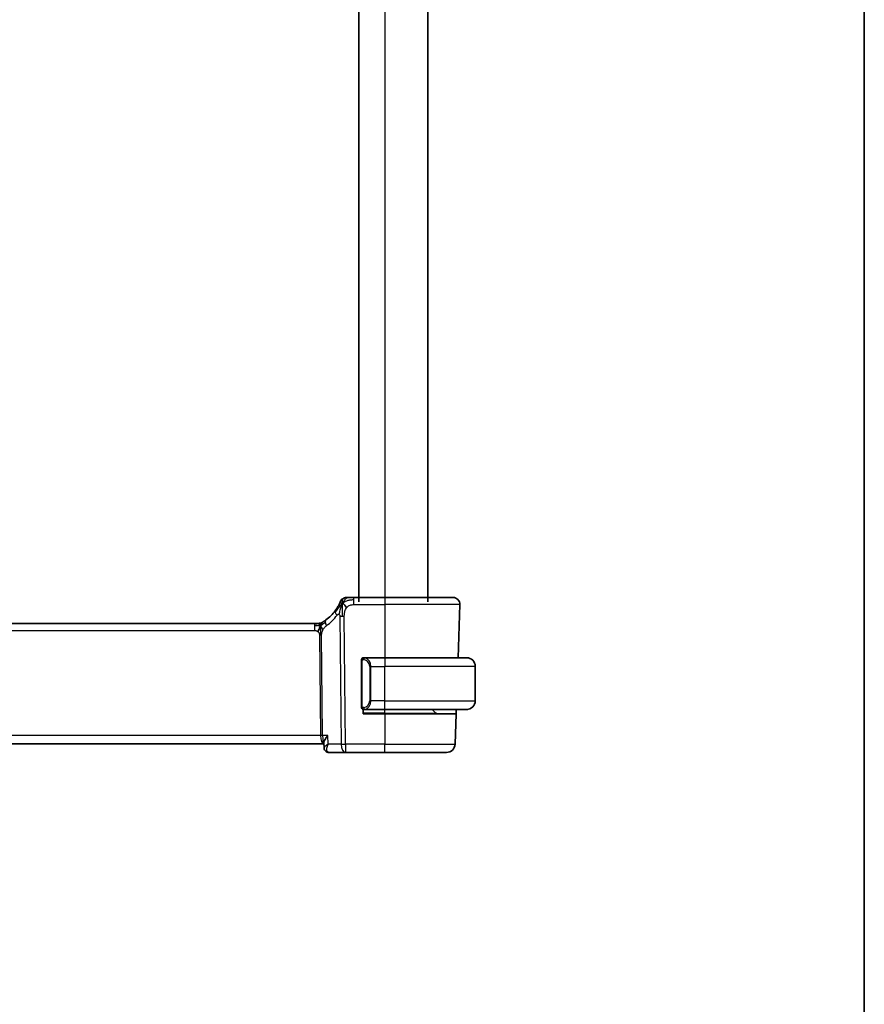
# Model space of a CAD drawing. Units: millimetres. Extents: x 29 to 4566, y 16 to 718.
# Drawn here: x 1700 to 1798, y 367 to 482 of the extents above; entities that cross this region are included whole.
import ezdxf

# ---------------------------------------------------------------- set-up
doc = ezdxf.new("R2010")
doc.units = ezdxf.units.MM
doc.header["$LTSCALE"] = 2
for name, color, linetype, lineweight in [('Border (ISO)', 7, 'Continuous', 35), ('Visible (ISO)', 7, 'Continuous', 35), ('Visible Narrow (ISO)', 7, 'Continuous', 25)]:
    doc.layers.add(name, color=color, linetype=linetype, lineweight=lineweight)

# ---------------------------------------------------------------- blocks, each defined once
blk = doc.blocks.new('図面枠 tk図枠')
at = {"layer": 'Border (ISO)'}
blk.add_line((405.5, 289), (405.5, 8), dxfattribs=at)

msp = doc.modelspace()

# ---------------------------------------------------------------- linework, layer by layer
at = {"layer": 'Visible (ISO)'}
for p, q in [((1739.8106, 574.5072), (1739.8106, 414.0072)), ((1747.8106, 574.5072), (1747.8106, 414.0072)), ((1742.8106, 414.5072), (1739.2129, 414.5072)), ((1742.8106, 414.5072), (1750.7322, 414.5072)), ((1751.5317, 413.6793), (1751.3162, 407.5072)), ((1734.6337, 411.5072), (1620.9876, 411.5072)), ((1734.6337, 411.5072), (1734.9872, 411.5072)), ((1734.9872, 411.5072), (1735.1336, 411.5072)), ((1742.8106, 407.5072), (1740.4047, 407.5072)), ((1742.8106, 407.5072), (1752.3106, 407.5072)), ((1740.1106, 407.133), (1740.1106, 401.8814)), ((1753.3106, 402.5072), (1753.3106, 406.5072)), ((1740.3106, 401.0072), (1740.3106, 401.5072)), ((1740.4071, 401.5072), (1742.8106, 401.5072)), ((1741.0927, 402.0213), (1741.0927, 402.0219)), ((1752.3106, 401.5072), (1742.8106, 401.5072)), ((1748.752, 401.0658), (1748.3106, 401.5072)), ((1751.1067, 401.5072), (1751.0892, 401.0072)), ((1742.8106, 401.0072), (1740.3106, 401.0072)), ((1742.8106, 401.0072), (1751.0892, 401.0072)), ((1751.0892, 401.0072), (1750.9658, 397.4723)), ((1619.8881, 397.5072), (1735.7331, 397.5072)), ((1735.7522, 397.051), (1735.7279, 397.6321)), ((1736.3082, 396.5072), (1738.2522, 396.5072)), ((1738.2522, 396.5072), (1742.8106, 396.5072)), ((1749.9664, 396.5072), (1742.8106, 396.5072))]:
    msp.add_line(p, q, dxfattribs=at)
for centre, radius, start, end in [((1738.3738, 413.7072), 0.8, 123.699959, 157.399918), ((1738.3738, 413.7072), 0.8, 90, 123.699959), ((1750.7322, 413.7072), 0.8, 358, 90), ((1733.0192, 415.9361), 5, 306.253953, 323.549197), ((1735.1336, 412.3072), 0.8, 270, 285.11401), ((1735.1336, 412.3072), 0.8, 285.11401, 300.22802), ((1740.3106, 407.3072), 0.2, 135, 180), ((1740.3106, 407.3072), 0.2, 90, 135), ((1752.3106, 406.5072), 1, 0, 90), ((1740.3106, 401.7072), 0.2, 180, 225), ((1740.3106, 401.7072), 0.2, 225, 270), ((1752.3106, 402.5072), 1, 270, 0), ((1748.8935, 401.2072), 0.2, 225, 270), ((1749.9664, 397.5072), 1, 270, 358)]:
    msp.add_arc(centre, radius, start, end, dxfattribs=at)
for points, knots in [([(1738.5917, 414.5072), (1738.5579, 414.5072), (1738.5273, 414.5072), (1738.5008, 414.5072), (1738.4743, 414.5072), (1738.4521, 414.5072), (1738.4343, 414.5072), (1738.4166, 414.5072), (1738.4034, 414.5072), (1738.394, 414.5072), (1738.3847, 414.5072), (1738.3793, 414.5072), (1738.3766, 414.5072), (1738.3747, 414.5072), (1738.3741, 414.5072), (1738.3739, 414.5072), (1738.3738, 414.5072), (1738.3738, 414.5072), (1738.3738, 414.5072)], [0.5, 0.5, 0.5, 0.5, 0.599976697, 0.599976697, 0.599976697, 0.699886248, 0.699886248, 0.699886248, 0.799820049, 0.799820049, 0.799820049, 0.899869718, 0.899869718, 0.899869718, 0.967934648, 0.967934648, 0.967934648, 1, 1, 1, 1]), ([(1739.2129, 414.5072), (1739.1722, 414.5072), (1739.1307, 414.5072), (1739.0878, 414.5072), (1739.045, 414.5072), (1739.0007, 414.5072), (1738.9568, 414.5072), (1738.9129, 414.5072), (1738.8695, 414.5072), (1738.8267, 414.5072), (1738.7839, 414.5072), (1738.7417, 414.5072), (1738.7021, 414.5072), (1738.6625, 414.5072), (1738.6254, 414.5072), (1738.5917, 414.5072)], [0, 0, 0, 0, 0.100000209, 0.100000209, 0.100000209, 0.200000665, 0.200000665, 0.200000665, 0.300000997, 0.300000997, 0.300000997, 0.400000832, 0.400000832, 0.400000832, 0.5, 0.5, 0.5, 0.5]), ([(1737.4901, 413.6976), (1737.467, 413.6515), (1737.4412, 413.6018), (1737.4133, 413.5505), (1737.3857, 413.4996), (1737.356, 413.447), (1737.3253, 413.395), (1737.2947, 413.3431), (1737.2631, 413.2917), (1737.2313, 413.242), (1737.1996, 413.1925), (1737.1678, 413.1447), (1737.1363, 413.0991), (1737.1044, 413.0527), (1737.0728, 413.0085), (1737.041, 412.9654)], [0.5, 0.5, 0.5, 0.5, 0.600709747, 0.600709747, 0.600709747, 0.700585003, 0.700585003, 0.700585003, 0.800151035, 0.800151035, 0.800151035, 0.899328212, 0.899328212, 0.899328212, 1, 1, 1, 1]), ([(1737.6352, 414.0146), (1737.6352, 414.0146), (1737.6351, 414.0145), (1737.6334, 414.0102), (1737.6316, 414.0059), (1737.628, 413.9974), (1737.6219, 413.983), (1737.6158, 413.9686), (1737.6072, 413.9484), (1737.5955, 413.9218), (1737.5838, 413.8953), (1737.5691, 413.8626), (1737.5515, 413.8247), (1737.5447, 413.8101), (1737.5375, 413.7948), (1737.5298, 413.7788), (1737.5175, 413.7531), (1737.5042, 413.7259), (1737.4901, 413.6976)], [0, 0, 0, 0, 0.09991202, 0.09991202, 0.09991202, 0.199818412, 0.199818412, 0.199818412, 0.299726003, 0.299726003, 0.299726003, 0.399641622, 0.399641622, 0.399641622, 0.438169982, 0.438169982, 0.438169982, 0.5, 0.5, 0.5, 0.5]), ([(1735.976, 411.9041), (1735.9585, 411.8913), (1735.94, 411.8778), (1735.9185, 411.8626), (1735.897, 411.8473), (1735.8725, 411.8301), (1735.8488, 411.8138), (1735.8252, 411.7976), (1735.8025, 411.7823), (1735.7797, 411.7672), (1735.7563, 411.7517), (1735.7329, 411.7365), (1735.7101, 411.722), (1735.6886, 411.7083), (1735.6685, 411.6956), (1735.6505, 411.6845)], [0, 0, 0, 0, 0.100049346, 0.100049346, 0.100049346, 0.200168387, 0.200168387, 0.200168387, 0.300146802, 0.300146802, 0.300146802, 0.402885857, 0.402885857, 0.402885857, 0.5, 0.5, 0.5, 0.5]), ([(1735.1336, 411.5072), (1735.2075, 411.5072), (1735.2822, 411.5179), (1735.4133, 411.5553), (1735.4719, 411.5796), (1735.5262, 411.6101)], [0, 0, 0, 0, 0.0221816934, 0.0221816934, 0.0409243232, 0.0409243232, 0.0409243232, 0.0409243232]), ([(1735.6505, 411.6845), (1735.6321, 411.6731), (1735.6167, 411.6637), (1735.6029, 411.6554), (1735.5891, 411.6471), (1735.5769, 411.6398), (1735.5674, 411.6342), (1735.558, 411.6286), (1735.5514, 411.6247), (1735.5467, 411.622), (1735.5421, 411.6193), (1735.5395, 411.6178), (1735.538, 411.6169), (1735.5366, 411.6161), (1735.5365, 411.616), (1735.5364, 411.616)], [0.5, 0.5, 0.5, 0.5, 0.599693414, 0.599693414, 0.599693414, 0.700184796, 0.700184796, 0.700184796, 0.800594404, 0.800594404, 0.800594404, 0.900170657, 0.900170657, 0.900170657, 1, 1, 1, 1]), ([(1740.1106, 407.3072), (1740.1106, 407.3072), (1740.1106, 407.3072), (1740.1106, 407.3065), (1740.1106, 407.3059), (1740.1106, 407.3048), (1740.1106, 407.3027), (1740.1106, 407.3007), (1740.1106, 407.2979), (1740.1106, 407.2941), (1740.1106, 407.2904), (1740.1106, 407.2857), (1740.1106, 407.2803), (1740.1106, 407.2746), (1740.1106, 407.2682), (1740.1106, 407.2612)], [0, 0, 0, 0, 0.100267749, 0.100267749, 0.100267749, 0.198470645, 0.198470645, 0.198470645, 0.296516219, 0.296516219, 0.296516219, 0.396280778, 0.396280778, 0.396280778, 0.5, 0.5, 0.5, 0.5]), ([(1740.1106, 407.2612), (1740.1106, 407.2494), (1740.1106, 407.2354), (1740.1106, 407.2207), (1740.1106, 407.2063), (1740.1106, 407.1912), (1740.1106, 407.176), (1740.1106, 407.1743), (1740.1106, 407.1725), (1740.1106, 407.1707), (1740.1106, 407.1577), (1740.1106, 407.1449), (1740.1106, 407.133)], [0.5, 0.5, 0.5, 0.5, 0.669989404, 0.669989404, 0.669989404, 0.836566079, 0.836566079, 0.836566079, 0.856225759, 0.856225759, 0.856225759, 1, 1, 1, 1]), ([(1740.378, 407.5072), (1740.3718, 407.5072), (1740.365, 407.5072), (1740.3583, 407.5072), (1740.352, 407.5072), (1740.3459, 407.5072), (1740.3405, 407.5072), (1740.3351, 407.5072), (1740.3305, 407.5072), (1740.3267, 407.5072), (1740.3224, 407.5072), (1740.319, 407.5072), (1740.3163, 407.5072), (1740.3121, 407.5072), (1740.3112, 407.5072), (1740.3106, 407.5072)], [0.258273118, 0.258273118, 0.258273118, 0.258273118, 0.393143911, 0.393143911, 0.393143911, 0.516901466, 0.516901466, 0.516901466, 0.642015716, 0.642015716, 0.642015716, 0.782669876, 0.782669876, 0.782669876, 1, 1, 1, 1]), ([(1740.4047, 407.5072), (1740.4032, 407.5072), (1740.4012, 407.5072), (1740.3988, 407.5072), (1740.3934, 407.5072), (1740.3862, 407.5072), (1740.378, 407.5072)], [0.000000157, 0.000000157, 0.000000157, 0.000000157, 0.07789573, 0.07789573, 0.07789573, 0.258273118, 0.258273118, 0.258273118, 0.258273118]), ([(1752.4435, 407.4983), (1752.4394, 407.4989), (1752.4259, 407.5007), (1752.4089, 407.5023), (1752.3981, 407.5034), (1752.3859, 407.5044), (1752.3737, 407.5052), (1752.3611, 407.506), (1752.3484, 407.5065), (1752.3378, 407.5068), (1752.3377, 407.5068), (1752.3377, 407.5068), (1752.3377, 407.5068)], [0, 0, 0, 0, 0.321582765, 0.321582765, 0.321582765, 0.525512327, 0.525512327, 0.525512327, 0.737362227, 0.737362227, 0.737362227, 0.737907895, 0.737907895, 0.737907895, 0.737907895]), ([(1740.1106, 401.8814), (1740.1106, 401.8757), (1740.1106, 401.8698), (1740.1106, 401.8637), (1740.1106, 401.8578), (1740.1106, 401.8516), (1740.1106, 401.8452), (1740.1106, 401.8389), (1740.1106, 401.8324), (1740.1106, 401.8258), (1740.1106, 401.8193), (1740.1106, 401.8127), (1740.1106, 401.8062), (1740.1106, 401.7997), (1740.1106, 401.7933), (1740.1106, 401.7872), (1740.1106, 401.781), (1740.1106, 401.7751), (1740.1106, 401.7695), (1740.1106, 401.7638), (1740.1106, 401.7585), (1740.1106, 401.7535)], [0, 0, 0, 0, 0.071870675, 0.071870675, 0.071870675, 0.142502949, 0.142502949, 0.142502949, 0.212568705, 0.212568705, 0.212568705, 0.282687692, 0.282687692, 0.282687692, 0.353484447, 0.353484447, 0.353484447, 0.42564648, 0.42564648, 0.42564648, 0.5, 0.5, 0.5, 0.5]), ([(1740.1106, 401.7535), (1740.1106, 401.7476), (1740.1106, 401.7422), (1740.1106, 401.7372), (1740.1106, 401.7323), (1740.1106, 401.728), (1740.1106, 401.7242), (1740.1106, 401.7205), (1740.1106, 401.7175), (1740.1106, 401.7151), (1740.1106, 401.7127), (1740.1106, 401.711), (1740.1106, 401.7098), (1740.1106, 401.7095), (1740.1106, 401.7093), (1740.1106, 401.709), (1740.1106, 401.7083), (1740.1106, 401.7078), (1740.1106, 401.7075), (1740.1106, 401.7072), (1740.1106, 401.7072), (1740.1106, 401.7072)], [0.5, 0.5, 0.5, 0.5, 0.58502424, 0.58502424, 0.58502424, 0.669471814, 0.669471814, 0.669471814, 0.753247815, 0.753247815, 0.753247815, 0.836265221, 0.836265221, 0.836265221, 0.854434967, 0.854434967, 0.854434967, 0.91835525, 0.91835525, 0.91835525, 1, 1, 1, 1]), ([(1740.3106, 401.5072), (1740.3111, 401.5072), (1740.3117, 401.5072), (1740.3149, 401.5072), (1740.3169, 401.5072), (1740.3196, 401.5072), (1740.3229, 401.5072), (1740.3258, 401.5072), (1740.3291, 401.5072), (1740.3331, 401.5072), (1740.3369, 401.5072), (1740.3412, 401.5072), (1740.346, 401.5072), (1740.3509, 401.5072), (1740.3562, 401.5072), (1740.3615, 401.5072), (1740.3672, 401.5072), (1740.3728, 401.5072), (1740.378, 401.5072)], [0, 0, 0, 0, 0.19035453, 0.19035453, 0.19035453, 0.313863222, 0.313863222, 0.313863222, 0.421406083, 0.421406083, 0.421406083, 0.523967972, 0.523967972, 0.523967972, 0.628134753, 0.628134753, 0.628134753, 0.741726882, 0.741726882, 0.741726882, 0.741726882]), ([(1740.378, 401.5072), (1740.3834, 401.5072), (1740.3884, 401.5072), (1740.3927, 401.5072), (1740.3978, 401.5072), (1740.402, 401.5072), (1740.4047, 401.5072)], [0.741726882, 0.741726882, 0.741726882, 0.741726882, 0.860546319, 0.860546319, 0.860546319, 1, 1, 1, 1]), ([(1752.3106, 401.5072), (1752.3119, 401.5072), (1752.3141, 401.5072), (1752.317, 401.5072), (1752.3231, 401.5072), (1752.3322, 401.5074), (1752.3429, 401.5077), (1752.3508, 401.508), (1752.3597, 401.5083), (1752.3686, 401.5089), (1752.3771, 401.5094), (1752.3857, 401.51), (1752.3939, 401.5107), (1752.4029, 401.5114), (1752.4114, 401.5122), (1752.4188, 401.513), (1752.431, 401.5144), (1752.4402, 401.5156), (1752.4435, 401.516)], [0.000000144, 0.000000144, 0.000000144, 0.000000144, 0.094244623, 0.094244623, 0.094244623, 0.296084967, 0.296084967, 0.296084967, 0.446134625, 0.446134625, 0.446134625, 0.588438527, 0.588438527, 0.588438527, 0.744229367, 0.744229367, 0.744229367, 1, 1, 1, 1]), ([(1736.1775, 398.4723), (1736.1766, 398.4712), (1736.1757, 398.4701), (1736.0938, 398.3674), (1736.0194, 398.2666), (1735.8915, 398.0737), (1735.8368, 397.9799), (1735.7443, 397.7786), (1735.7255, 397.6926), (1735.7279, 397.6325), (1735.7279, 397.6323), (1735.7279, 397.6321)], [-0.000458782, -0.000458782, -0.000458782, -0.000458782, 0, 0, 0.042113622, 0.042113622, 0.084020582, 0.084020582, 0.139905142, 0.139905142, 0.140081444, 0.140081444, 0.140081444, 0.140081444]), ([(1736.0199, 396.5934), (1735.9663, 396.6277), (1735.9173, 396.6718), (1735.8361, 396.7729), (1735.8032, 396.8317), (1735.7642, 396.9438), (1735.7543, 396.9975), (1735.7522, 397.0489)], [0, 0, 0, 0, 0.0197626958, 0.0197626958, 0.0399001125, 0.0399001125, 0.0567413175, 0.0567413175, 0.0567413175, 0.0567413175]), ([(1736.3082, 396.5072), (1736.2485, 396.5072), (1736.1878, 396.5175), (1736.0898, 396.5509), (1736.0499, 396.5699), (1736.0133, 396.5927)], [0, 0, 0, 0, 0.0187294302, 0.0187294302, 0.0323963314, 0.0323963314, 0.0323963314, 0.0323963314])]:
    msp.add_open_spline(points, degree=3, knots=knots, dxfattribs=at)
for points in [[(1737.8753, 413.8289), (1737.8432, 413.7646), (1737.8136, 413.6988), (1737.7839, 413.6229)], [(1737.8753, 413.8289), (1737.9153, 413.813), (1737.9979, 413.7688), (1738.1402, 413.6519), (1738.2863, 413.4403), (1738.3771, 413.3086)], [(1734.9326, 411.2501), (1734.8498, 411.2584), (1734.7492, 411.2629), (1734.6337, 411.2629)], [(1735.3274, 411.2304), (1735.3043, 411.1828), (1735.2597, 411.0845), (1735.1835, 410.861), (1735.104, 410.6489), (1735.0567, 410.5399)], [(1735.7521, 397.049), (1735.7521, 397.0489), (1735.7521, 397.0488), (1735.7521, 397.0487)]]:
    msp.add_open_spline(points, degree=3, dxfattribs=at)
at = {"layer": 'Visible Narrow (ISO)'}
for p, q in [((1742.8106, 574.5072), (1742.8106, 414.0072)), ((1739.2129, 414.2629), (1739.2129, 414.5072)), ((1739.2129, 413.6793), (1739.2129, 414.2629)), ((1742.8106, 414.5072), (1742.8106, 413.6793)), ((1739.2129, 413.6793), (1742.8106, 413.6793)), ((1751.5317, 413.6793), (1742.8106, 413.6793)), ((1742.8106, 413.6793), (1742.8106, 407.5072)), ((1737.5943, 412.3301), (1737.738, 397.4723)), ((1738.2522, 397.4723), (1738.1085, 412.3301)), ((1620.9876, 410.6793), (1734.6337, 410.6793)), ((1734.6337, 411.5072), (1734.6337, 411.2629)), ((1734.6337, 411.2629), (1734.6337, 410.6793)), ((1735.2144, 410.1419), (1735.3273, 398.4723)), ((1735.5844, 398.4723), (1735.4715, 410.1419)), ((1742.8106, 407.5072), (1742.8106, 406.5072)), ((1740.1106, 407.133), (1740.1259, 407.133)), ((1740.1259, 407.133), (1740.1692, 407.133)), ((1740.1692, 401.8814), (1740.1692, 407.133)), ((1741.1935, 406.5072), (1741.052, 406.5072)), ((1741.052, 406.5072), (1741.052, 402.5072)), ((1741.1935, 402.5072), (1741.1935, 406.5072)), ((1741.1935, 406.5072), (1742.8106, 406.5072)), ((1742.8106, 402.5072), (1742.8106, 406.5072)), ((1753.3106, 406.5072), (1742.8106, 406.5072)), ((1740.1259, 401.8814), (1740.1106, 401.8814)), ((1740.1692, 401.8814), (1740.1259, 401.8814)), ((1741.1935, 402.5072), (1741.052, 402.5072)), ((1742.8106, 402.5072), (1741.1935, 402.5072)), ((1742.8106, 401.5072), (1742.8106, 402.5072)), ((1742.8106, 402.5072), (1753.3106, 402.5072)), ((1742.8106, 401.0658), (1742.8106, 401.5072)), ((1742.8106, 401.0658), (1740.3106, 401.0658)), ((1742.8106, 401.0658), (1742.8106, 401.0072)), ((1742.8106, 401.0658), (1748.752, 401.0658)), ((1742.8106, 401.0072), (1742.8106, 397.4723)), ((1735.3273, 398.4723), (1620.2939, 398.4723)), ((1736.1775, 398.4723), (1735.5844, 398.4723)), ((1736.2192, 397.4723), (1736.1775, 398.4723)), ((1735.3873, 397.9897), (1735.387, 397.9897)), ((1735.7957, 397.1422), (1735.7956, 397.1428)), ((1737.738, 397.4723), (1736.2192, 397.4723)), ((1738.2522, 397.4723), (1738.2522, 396.5072)), ((1742.8106, 397.4723), (1738.2522, 397.4723)), ((1742.8106, 396.5072), (1742.8106, 397.4723)), ((1742.8106, 397.4723), (1750.9658, 397.4723))]:
    msp.add_line(p, q, dxfattribs=at)
for centre, radius, start, end in [((1732.6078, 415.9082), 5.8, 306.253953, 323.549197), ((1740.252, 406.5072), 0.8, 0, 82.364618), ((1740.252, 402.5072), 0.8, 277.635382, 0)]:
    msp.add_arc(centre, radius, start, end, dxfattribs=at)
for centre, major_axis, ratio, start_param, end_param in [((1737.6845, 412.4901), (-0.6435, 0.4753), 0.36272776, 0, 0.58353025), ((1736.4491, 411.259), (-0.4731, 0.6451), 0.45285744, 0, 0.64562142), ((1737.6845, 412.4901), (-0.6435, 0.4753), 0.36272776, 0.58353025, 1.1670605), ((1738.1085, 412.365), (-1, -0.0097), 0.03489787, 1.03037673, 1.30041775), ((1738.1085, 412.365), (-1, -0.0097), 0.03489787, 1.30041775, 1.57045878), ((1736.4491, 411.259), (0.4731, -0.6451), 0.45285744, 3.78721407, 4.43283549), ((1735.2144, 410.1244), (-0.5, -0.0048), 0.03489787, 4.44201041, 4.71205143), ((1735.2144, 410.1244), (-0.5, -0.0048), 0.03489787, 4.17196939, 4.44201041), ((1740.4998, 407.3001), (-0.0266, -0.1982), 0.70395113, 4.06812727, 4.80647995), ((1740.4998, 407.3001), (0.0266, 0.1982), 0.70395113, 0.18818194, 0.92653461), ((1740.3935, 406.5072), (0, 1), 0.8, 4.71238898, 6.14992275), ((1740.4998, 401.7143), (0.0266, -0.1982), 0.70395113, 4.61829801, 5.35665069), ((1740.4998, 401.7143), (0.0266, -0.1982), 0.70395113, 5.35665069, 6.09500337), ((1740.3935, 402.5072), (0, 1), 0.8, 3.27485521, 4.71238898), ((1735.3273, 398.4548), (-0.5, -0.0048), 0.03489787, 4.17196939, 4.71205143), ((1735.7425, 398.5072), (0, -1), 0.41547595, 4.74729557, 6.26053686), ((1735.7425, 398.5072), (0, 1), 0.15822807, 1.60570291, 3.08168617), ((1738.2522, 397.5072), (1, 0.0097), 0.03489787, 4.17196939, 4.71205143), ((1738.2522, 397.5072), (0, -1), 0.51449576, 4.74729557, 6.28318531), ((1736.2774, 397.0167), (-0.2633, -0.4251), 0.93274273, 5.93281784, 6.28063493), ((1736.2774, 397.0167), (-0.2633, -0.4251), 0.93274273, 0.00873947, 0.48089506), ((1736.3082, 397.0072), (0, -0.5), 0.95246541, 5.91262027, 5.92717837), ((1736.2889, 397.5203), (0.0232, -1.013), 0.41080769, 6.07929851, 6.27373665)]:
    msp.add_ellipse(centre, major_axis=major_axis, ratio=ratio, start_param=start_param, end_param=end_param, dxfattribs=at)
for points in [[(1737.8753, 413.8289), (1737.9238, 413.9261), (1738.0254, 414.098), (1738.2641, 414.3699), (1738.4827, 414.5072), (1738.5917, 414.5072)], [(1737.8753, 413.8289), (1737.8789, 413.8769), (1737.8863, 413.9659), (1737.8989, 414.0939), (1737.9143, 414.2261), (1737.9287, 414.3609), (1737.9294, 414.368), (1737.9299, 414.3727)], [(1737.8753, 413.8289), (1737.9129, 413.8634), (1737.9912, 413.9286), (1738.1436, 414.028), (1738.3643, 414.1361), (1738.743, 414.2539), (1739.0435, 414.2629), (1739.2129, 414.2629)], [(1737.8753, 413.8289), (1737.8378, 413.7944), (1737.7664, 413.7219), (1737.6502, 413.5827), (1737.5016, 413.3856), (1737.2783, 413.0732), (1737.1357, 412.868), (1737.0525, 412.7582)], [(1737.8753, 413.8289), (1737.8353, 413.8448), (1737.7573, 413.8635), (1737.6341, 413.8711), (1737.5298, 413.777), (1737.4901, 413.6976)], [(1737.8753, 413.8289), (1737.8717, 413.781), (1737.8647, 413.6784), (1737.8547, 413.4795), (1737.8458, 413.1966), (1737.8388, 412.7568), (1737.8403, 412.4773), (1737.8417, 412.3287)], [(1735.3274, 411.2304), (1735.3018, 411.2225), (1735.2491, 411.2141), (1735.1456, 411.2181), (1735.0154, 411.2419), (1734.9326, 411.2501)], [(1735.3274, 411.2304), (1735.3023, 411.2631), (1735.2517, 411.324), (1735.1484, 411.443), (1735.0447, 411.5072), (1734.9872, 411.5072)], [(1735.3274, 411.2304), (1735.3265, 411.2645), (1735.3257, 411.3253), (1735.3269, 411.4027), (1735.3299, 411.4708), (1735.3369, 411.529), (1735.3401, 411.5325), (1735.3422, 411.5349)], [(1735.3274, 411.2304), (1735.3505, 411.278), (1735.3991, 411.3679), (1735.4881, 411.5303), (1735.5843, 411.6435), (1735.6505, 411.6845)], [(1735.3274, 411.2304), (1735.3478, 411.2368), (1735.388, 411.254), (1735.4599, 411.3018), (1735.5522, 411.3779), (1735.7005, 411.5059), (1735.8311, 411.5993), (1735.8954, 411.6453)], [(1735.3274, 411.2304), (1735.3525, 411.1978), (1735.4013, 411.1325), (1735.4797, 410.9774), (1735.5673, 410.8321), (1735.6294, 410.7603)], [(1735.3274, 411.2304), (1735.3282, 411.1964), (1735.3308, 411.1213), (1735.3354, 410.9698), (1735.34, 410.7551), (1735.3462, 410.4381), (1735.3469, 410.2412), (1735.3478, 410.1425)], [(1740.1849, 407.4095), (1740.171, 407.4004), (1740.1476, 407.3799), (1740.1184, 407.3252), (1740.1106, 407.2808), (1740.1106, 407.2612)], [(1740.1849, 407.4095), (1740.1723, 407.3918), (1740.1512, 407.3525), (1740.1271, 407.2493), (1740.1259, 407.1695), (1740.1259, 407.133)], [(1740.1849, 407.4095), (1740.1842, 407.4146), (1740.1829, 407.424), (1740.1805, 407.4352), (1740.1775, 407.4441), (1740.173, 407.4491), (1740.1707, 407.4488), (1740.1692, 407.4486)], [(1740.1849, 407.4095), (1740.1976, 407.4271), (1740.2258, 407.4566), (1740.2974, 407.4949), (1740.3532, 407.5072), (1740.378, 407.5072)], [(1740.1849, 407.4095), (1740.1932, 407.4149), (1740.2112, 407.4245), (1740.2459, 407.4357), (1740.292, 407.443), (1740.3511, 407.4434), (1740.3861, 407.4374), (1740.4042, 407.4341)], [(1740.1849, 407.4095), (1740.1861, 407.4008), (1740.1888, 407.3814), (1740.1996, 407.3311), (1740.2134, 407.29), (1740.2223, 407.2712)], [(1740.1851, 401.605), (1740.1712, 401.6141), (1740.1477, 401.6347), (1740.1184, 401.6896), (1740.1106, 401.7339), (1740.1106, 401.7535)], [(1740.1851, 401.605), (1740.1797, 401.6126), (1740.1696, 401.6288), (1740.1564, 401.6573), (1740.1448, 401.6919), (1740.1351, 401.7345), (1740.1284, 401.785), (1740.1256, 401.8361), (1740.1259, 401.8657), (1740.1259, 401.8814)], [(1740.1851, 401.605), (1740.1844, 401.6007), (1740.1833, 401.5928), (1740.1815, 401.5828), (1740.1791, 401.5744), (1740.1761, 401.5682), (1740.172, 401.5654), (1740.1703, 401.5656), (1740.1692, 401.5658)], [(1740.1851, 401.605), (1740.1863, 401.6136), (1740.189, 401.6328), (1740.2, 401.6833), (1740.2138, 401.7243), (1740.2228, 401.7431)], [(1740.1851, 401.605), (1740.191, 401.6011), (1740.2036, 401.5941), (1740.2255, 401.5849), (1740.2526, 401.5779), (1740.2857, 401.5728), (1740.3255, 401.5707), (1740.3671, 401.5735), (1740.3913, 401.5779), (1740.4042, 401.5803)], [(1740.1851, 401.605), (1740.1977, 401.5874), (1740.2257, 401.5579), (1740.2974, 401.5194), (1740.3532, 401.5072), (1740.378, 401.5072)]]:
    msp.add_open_spline(points, degree=3, dxfattribs=at)
for points, knots in [([(1737.7839, 413.6229), (1737.7687, 413.5842), (1737.7083, 413.4205), (1737.5917, 413.0314), (1737.5044, 412.6845), (1737.4818, 412.5522)], [0.220658166, 0.220658166, 0.220658166, 0.220658166, 0.333333333, 0.666666667, 1, 1, 1, 1]), ([(1738.1085, 412.3301), (1738.1079, 412.3885), (1738.1076, 412.4494), (1738.1105, 412.5141), (1738.1133, 412.5788), (1738.1193, 412.6473), (1738.1303, 412.716), (1738.1414, 412.7847), (1738.1576, 412.8534), (1738.1796, 412.9224), (1738.2009, 412.9893), (1738.2277, 413.0565), (1738.2593, 413.1197), (1738.2932, 413.1874), (1738.3328, 413.2507), (1738.3771, 413.3086)], [0, 0, 0, 0, 0.099813556, 0.099813556, 0.099813556, 0.199592367, 0.199592367, 0.199592367, 0.29944058, 0.29944058, 0.29944058, 0.396294648, 0.396294648, 0.396294648, 0.5, 0.5, 0.5, 0.5]), ([(1738.3771, 413.3086), (1738.4201, 413.3646), (1738.4685, 413.417), (1738.5202, 413.4622), (1738.5711, 413.5068), (1738.6252, 413.5444), (1738.6819, 413.5747), (1738.7385, 413.605), (1738.7977, 413.628), (1738.8569, 413.6441), (1738.8915, 413.6536), (1738.9261, 413.6606), (1738.9606, 413.6658), (1738.9856, 413.6696), (1739.0105, 413.6724), (1739.0355, 413.6744), (1739.095, 413.6791), (1739.1543, 413.6793), (1739.2129, 413.6793)], [0.5, 0.5, 0.5, 0.5, 0.600875969, 0.600875969, 0.600875969, 0.700438671, 0.700438671, 0.700438671, 0.799775669, 0.799775669, 0.799775669, 0.857793218, 0.857793218, 0.857793218, 0.899805119, 0.899805119, 0.899805119, 1, 1, 1, 1]), ([(1737.2731, 412.4622), (1737.2841, 412.4771), (1737.2953, 412.4922), (1737.3071, 412.5055), (1737.3187, 412.5186), (1737.3309, 412.53), (1737.3443, 412.5391), (1737.3577, 412.5482), (1737.3723, 412.5549), (1737.3874, 412.559), (1737.403, 412.5632), (1737.419, 412.5647), (1737.4346, 412.5636), (1737.4439, 412.5629), (1737.453, 412.5613), (1737.4618, 412.5589), (1737.4685, 412.5572), (1737.4752, 412.5549), (1737.4818, 412.5522)], [0, 0, 0, 0, 0.098762891, 0.098762891, 0.098762891, 0.195974311, 0.195974311, 0.195974311, 0.293783324, 0.293783324, 0.293783324, 0.394479359, 0.394479359, 0.394479359, 0.454403663, 0.454403663, 0.454403663, 0.5, 0.5, 0.5, 0.5]), ([(1737.4818, 412.5522), (1737.4904, 412.5486), (1737.499, 412.5442), (1737.5074, 412.5389), (1737.5135, 412.5351), (1737.5193, 412.5309), (1737.5249, 412.5263), (1737.538, 412.5157), (1737.5495, 412.5032), (1737.5591, 412.489), (1737.5686, 412.4747), (1737.5761, 412.4588), (1737.5815, 412.442), (1737.587, 412.4251), (1737.5903, 412.4075), (1737.5921, 412.3887), (1737.5939, 412.37), (1737.5941, 412.3502), (1737.5943, 412.3301)], [0.5, 0.5, 0.5, 0.5, 0.559033266, 0.559033266, 0.559033266, 0.601303081, 0.601303081, 0.601303081, 0.700980183, 0.700980183, 0.700980183, 0.800650952, 0.800650952, 0.800650952, 0.900322015, 0.900322015, 0.900322015, 1, 1, 1, 1]), ([(1734.6337, 410.6793), (1734.6661, 410.6793), (1734.7001, 410.679), (1734.7364, 410.6756), (1734.7725, 410.6723), (1734.811, 410.6659), (1734.8482, 410.6553), (1734.8858, 410.6447), (1734.9222, 410.6298), (1734.957, 410.6105), (1734.9928, 410.5908), (1735.027, 410.5664), (1735.0567, 410.5399)], [0, 0, 0, 0, 0.124282961, 0.124282961, 0.124282961, 0.247652046, 0.247652046, 0.247652046, 0.372145749, 0.372145749, 0.372145749, 0.5, 0.5, 0.5, 0.5]), ([(1735.4715, 410.1419), (1735.4713, 410.1685), (1735.4713, 410.1977), (1735.4732, 410.2327), (1735.4752, 410.2678), (1735.4789, 410.3087), (1735.4853, 410.3498), (1735.4917, 410.3907), (1735.5008, 410.4318), (1735.514, 410.4774), (1735.5255, 410.5168), (1735.5402, 410.5597), (1735.5566, 410.6019), (1735.5591, 410.6083), (1735.5616, 410.6147), (1735.5642, 410.6211), (1735.5835, 410.6688), (1735.6051, 410.7156), (1735.6294, 410.7603)], [0, 0, 0, 0, 0.100435946, 0.100435946, 0.100435946, 0.200911718, 0.200911718, 0.200911718, 0.301312593, 0.301312593, 0.301312593, 0.38827689, 0.38827689, 0.38827689, 0.401489801, 0.401489801, 0.401489801, 0.5, 0.5, 0.5, 0.5]), ([(1735.6294, 410.7603), (1735.654, 410.8055), (1735.6821, 410.8506), (1735.7113, 410.8932), (1735.7409, 410.9367), (1735.7716, 410.9777), (1735.8009, 411.013), (1735.8303, 411.0484), (1735.8584, 411.0781), (1735.8875, 411.106), (1735.9165, 411.1337), (1735.9466, 411.1598), (1735.9722, 411.1807), (1735.9977, 411.2014), (1736.0186, 411.217), (1736.0377, 411.231)], [0.5, 0.5, 0.5, 0.5, 0.598805913, 0.598805913, 0.598805913, 0.699389487, 0.699389487, 0.699389487, 0.800394416, 0.800394416, 0.800394416, 0.900470766, 0.900470766, 0.900470766, 1, 1, 1, 1]), ([(1735.0567, 410.5399), (1735.0778, 410.521), (1735.0973, 410.5004), (1735.1148, 410.4781), (1735.1169, 410.4753), (1735.1191, 410.4725), (1735.1212, 410.4697), (1735.1399, 410.4446), (1735.1558, 410.4175), (1735.1688, 410.39), (1735.1816, 410.3625), (1735.1915, 410.3345), (1735.1984, 410.3064), (1735.2053, 410.2783), (1735.2094, 410.25), (1735.2116, 410.2224), (1735.2138, 410.1949), (1735.2142, 410.168), (1735.2144, 410.1419)], [0.5, 0.5, 0.5, 0.5, 0.59026173, 0.59026173, 0.59026173, 0.601393556, 0.601393556, 0.601393556, 0.701220297, 0.701220297, 0.701220297, 0.800852759, 0.800852759, 0.800852759, 0.900407457, 0.900407457, 0.900407457, 1, 1, 1, 1]), ([(1740.1692, 407.133), (1740.1692, 407.151), (1740.1693, 407.1696), (1740.1722, 407.187), (1740.175, 407.2041), (1740.1806, 407.2199), (1740.1889, 407.2339), (1740.1978, 407.2489), (1740.2097, 407.2617), (1740.2223, 407.2712)], [0, 0, 0, 0, 0.164645555, 0.164645555, 0.164645555, 0.326856301, 0.326856301, 0.326856301, 0.5, 0.5, 0.5, 0.5]), ([(1740.2223, 407.2712), (1740.2303, 407.2773), (1740.2389, 407.2825), (1740.2482, 407.2869), (1740.2573, 407.2912), (1740.267, 407.2947), (1740.2772, 407.2973), (1740.2867, 407.2998), (1740.2963, 407.3014), (1740.3057, 407.3022), (1740.3152, 407.303), (1740.3244, 407.3031), (1740.3332, 407.3026), (1740.342, 407.3021), (1740.3504, 407.3011), (1740.3583, 407.3001)], [0.5, 0.5, 0.5, 0.5, 0.605247725, 0.605247725, 0.605247725, 0.707891002, 0.707891002, 0.707891002, 0.804148575, 0.804148575, 0.804148575, 0.902074288, 0.902074288, 0.902074288, 1, 1, 1, 1]), ([(1740.4998, 407.4983), (1740.4965, 407.4989), (1740.486, 407.5007), (1740.4733, 407.5023), (1740.4652, 407.5034), (1740.4561, 407.5044), (1740.4474, 407.5052), (1740.4384, 407.506), (1740.4298, 407.5065), (1740.4226, 407.5068), (1740.4136, 407.5071), (1740.407, 407.5071), (1740.4047, 407.5072)], [0, 0, 0, 0, 0.32158276, 0.32158276, 0.32158276, 0.52551233, 0.52551233, 0.52551233, 0.73736223, 0.73736223, 0.73736223, 1, 1, 1, 1]), ([(1740.2228, 401.7431), (1740.2172, 401.7474), (1740.2118, 401.7523), (1740.2067, 401.7576), (1740.2018, 401.7628), (1740.1972, 401.7685), (1740.1931, 401.7745), (1740.189, 401.7806), (1740.1854, 401.7869), (1740.1824, 401.7935), (1740.1795, 401.8001), (1740.1771, 401.8069), (1740.1752, 401.8137), (1740.1735, 401.82), (1740.1723, 401.8263), (1740.1714, 401.8328), (1740.1704, 401.8407), (1740.1697, 401.8493), (1740.1695, 401.8579), (1740.1692, 401.8657), (1740.1692, 401.8734), (1740.1692, 401.8814)], [0.5, 0.5, 0.5, 0.5, 0.571724472, 0.571724472, 0.571724472, 0.6426242, 0.6426242, 0.6426242, 0.713360208, 0.713360208, 0.713360208, 0.784578216, 0.784578216, 0.784578216, 0.850494029, 0.850494029, 0.850494029, 0.928795564, 0.928795564, 0.928795564, 1, 1, 1, 1]), ([(1740.3583, 401.7143), (1740.3527, 401.7135), (1740.347, 401.7128), (1740.3411, 401.7122), (1740.3351, 401.7117), (1740.3289, 401.7114), (1740.3223, 401.7115), (1740.3158, 401.7115), (1740.3089, 401.712), (1740.3019, 401.7128), (1740.2949, 401.7136), (1740.2878, 401.7148), (1740.2808, 401.7164), (1740.2737, 401.7181), (1740.2667, 401.7201), (1740.26, 401.7226), (1740.2533, 401.7251), (1740.2468, 401.728), (1740.2406, 401.7314), (1740.2344, 401.7349), (1740.2284, 401.7387), (1740.2228, 401.7431)], [0, 0, 0, 0, 0.071275003, 0.071275003, 0.071275003, 0.142460654, 0.142460654, 0.142460654, 0.213640744, 0.213640744, 0.213640744, 0.284898994, 0.284898994, 0.284898994, 0.356320054, 0.356320054, 0.356320054, 0.427990515, 0.427990515, 0.427990515, 0.5, 0.5, 0.5, 0.5]), ([(1740.4047, 401.5072), (1740.4055, 401.5072), (1740.4068, 401.5072), (1740.4087, 401.5072), (1740.4126, 401.5072), (1740.4188, 401.5074), (1740.4261, 401.5077), (1740.4316, 401.508), (1740.4376, 401.5083), (1740.4438, 401.5089), (1740.4498, 401.5094), (1740.456, 401.51), (1740.4621, 401.5107), (1740.4688, 401.5114), (1740.4752, 401.5122), (1740.4808, 401.513), (1740.49, 401.5144), (1740.4971, 401.5156), (1740.4998, 401.516)], [0.000000144, 0.000000144, 0.000000144, 0.000000144, 0.094244623, 0.094244623, 0.094244623, 0.296084967, 0.296084967, 0.296084967, 0.446134624, 0.446134624, 0.446134624, 0.588438527, 0.588438527, 0.588438527, 0.744229366, 0.744229366, 0.744229366, 1, 1, 1, 1]), ([(1736.2192, 397.4723), (1736.0859, 397.3904), (1735.9708, 397.309), (1735.8865, 397.235), (1735.8572, 397.2094), (1735.8318, 397.1846), (1735.811, 397.1611), (1735.8023, 397.1512), (1735.7945, 397.1416), (1735.7876, 397.1322), (1735.7642, 397.1007), (1735.7511, 397.072), (1735.7521, 397.049)], [-0.0827385514, -0.0827385514, -0.0827385514, -0.0827385514, -0.0493828835, -0.0493828835, -0.0493828835, -0.0377883567, -0.0377883567, -0.0377883567, -0.0329219223, -0.0329219223, -0.0329219223, -0.0165406094, -0.0165406094, -0.0165406094, -0.0165406094]), ([(1736.2273, 396.5263), (1736.1396, 396.5679), (1736.0957, 396.6736), (1736.0853, 396.8012), (1736.08, 396.8651), (1736.0829, 396.9339), (1736.0921, 397.0062), (1736.1108, 397.1527), (1736.1556, 397.313), (1736.2192, 397.4723)], [0, 0, 0, 0, 0.0329219223, 0.0329219223, 0.0329219223, 0.0493828835, 0.0493828835, 0.0493828835, 0.0827385514, 0.0827385514, 0.0827385514, 0.0827385514])]:
    msp.add_open_spline(points, degree=3, knots=knots, dxfattribs=at)

# ---------------------------------------------------------------- block references
at = {"xscale": 2.5, "yscale": 2.5, "zscale": 2.5}
msp.add_blockref('図面枠 tk図枠', (784.75, -4), dxfattribs=at)

doc.saveas('drawing.dxf')
